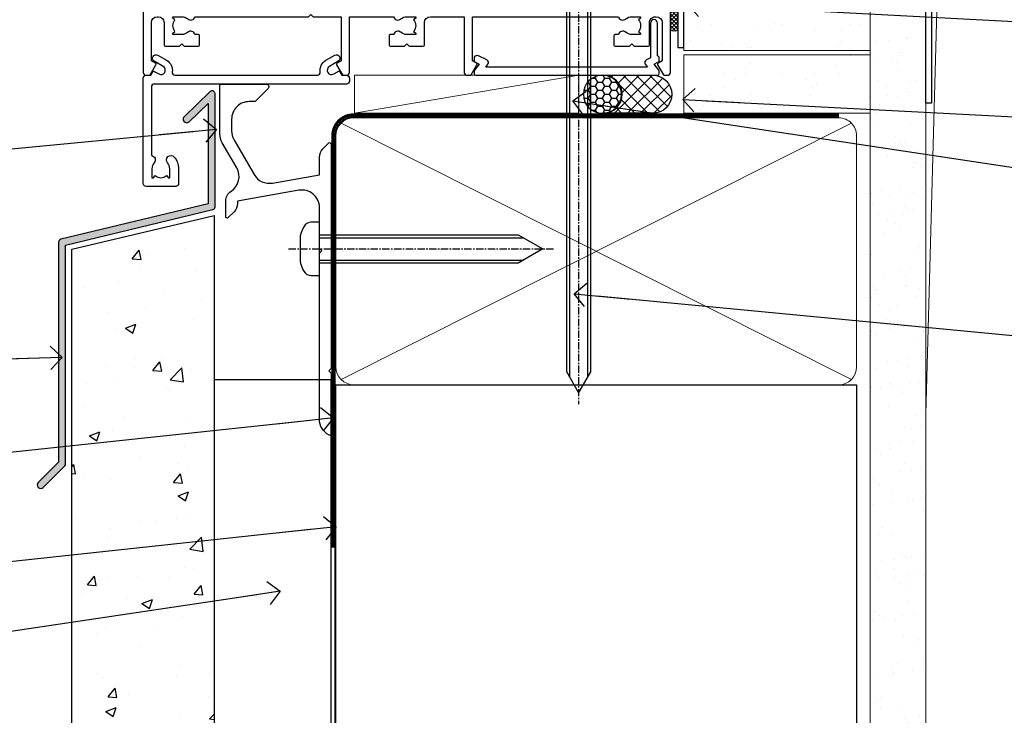
# Model space of a CAD drawing. Units: millimetres. Extents: x 0 to 210226, y -403 to 1143.
# Drawn here: x 126 to 294, y 71 to 190 of the extents above; entities that cross this region are included whole.
import ezdxf
from ezdxf import colors
from ezdxf.entities.mleader import LeaderData, LeaderLine
from ezdxf.math import Vec2, Vec3

# ---------------------------------------------------------------- set-up
doc = ezdxf.new("R2010")
doc.units = ezdxf.units.MM
for name, pattern in [('CENTER', [2, 1.25, -0.25, 0.25, -0.25]), ('CENTERLINE', [2, 1.25, -0.25, 0.25, -0.25]), ('Dashed', [564.4444465637206, 282.2222232818604, -282.2222232818602])]:
    doc.linetypes.add(name, pattern=pattern)
doc.layers.add('Aluminium Systems Ltd Joinery Detail', color=7, linetype='Continuous')
doc.layers.add('Aluminium Systems Ltd Notes', color=7, linetype='Continuous')
doc.styles.get("Standard").update_dxf_attribs({"font": 'arial.ttf'})
pattern_1 = [(37.50000000000001, (57.72267213159193, 1.323760024296917), (-4.000078239960114, 122.3533093323356), [0, -96.52000000000001, 0, -107.95, 0, -103.1875]), (7.499999999999999, (57.72267213159193, 1.323760024296917), (112.3808207845007, 179.2062751420886), [0, -52.07000000000001, 0, -86.995, 0, -33.33750000000001]), (327.5, (-20.38232786840808, 1.323760024296917), (197.7480925603645, 0.3592961696364227), [0, -31.75, 0, -114.3, 0, -149.225]), (317.5, (-20.38232786840808, 1.323760024296917), (190.8891131180743, 55.73233081430406), [0, -15.875, 0, -74.92999999999999, 0, -85.725])]
pattern_2 = [(37.50000000000001, (57.72267213159364, 1.323760024297357), (-4.000078239960114, 122.3533093323356), [0, -96.52000000000001, 0, -107.95, 0, -103.1875]), (7.499999999999999, (57.72267213159364, 1.323760024297357), (112.3808207845007, 179.2062751420886), [0, -52.07000000000001, 0, -86.995, 0, -33.33750000000001]), (327.5, (-20.38232786840638, 1.323760024297357), (197.7480925603645, 0.3592961696364227), [0, -31.75, 0, -114.3, 0, -149.225]), (317.5, (-20.38232786840638, 1.323760024297357), (190.8891131180743, 55.73233081430406), [0, -15.875, 0, -74.92999999999999, 0, -85.725])]

# ---------------------------------------------------------------- blocks, each defined once
blk = doc.blocks.new('_Open90')
at = {"color": 0, "linetype": 'ByBlock', "lineweight": -2}
for p, q in [((-0.5, 0.5), (0, 0)), ((0, 0), (-2.439666651745029, 0)), ((0, 0), (-0.5, -0.5))]:
    blk.add_line(p, q, dxfattribs=at)
blk = doc.blocks.new('Stucco Recessed CC AC35 Liner')
at = {"layer": 'Aluminium Systems Ltd Joinery Detail'}
h = blk.add_hatch(dxfattribs=at)
h.set_pattern_fill('HONEY', color=256, scale=0.25)
h.set_pattern_definition([(0, (30.50783152696386, 24000), (1.190625, 0.68740766125), [0.79375, -1.5875]), (120, (30.50783152696386, 24000), (-1.190624997398548, 0.6874076657558477), [0.7937499999999994, -1.587499999999999]), (59.99999999999999, (30.50783152696386, 24000), (2.601452275818872e-09, 1.374815327005847), [-1.5875, 0.79375])])
h.paths.add_polyline_path([(20.1620126560428, 2.251892196934932, -1), (26.65921629895541, 2.251892196934932, -1)])
h = blk.add_hatch(dxfattribs=at)
h.set_pattern_fill('ANSI37', color=256, scale=0.5)
h.set_pattern_definition([(45, (30.50783152696386, 24000), (-1.122532015133644, 1.122532015133644), []), (135, (30.50783152696386, 24000), (-1.122532015133644, -1.122532015133644), [])])
h.paths.add_polyline_path([(23.53566625760817, 5.500494018389873), (32.00446310626234, 5.500494018389873, -1), (32.00446310626438, -0.9967096245236462), (23.53566625760817, -0.9967096245236462, 1)])
h = blk.add_hatch(dxfattribs=at)
h.set_pattern_fill('AR-SAND', color=256, scale=0.15)
h.set_pattern_definition([(37.50000000000001, (105.6434465038456, -17.94156782380742), (-0.2400046943976069, 7.341198559940135), [0, -5.791200000000001, 0, -6.476999999999999, 0, -6.191249999999999]), (7.499999999999999, (105.6434465038456, -17.94156782380742), (6.74284924707004, 10.75237650852531), [0, -3.124200000000001, 0, -5.2197, 0, -2.00025]), (327.5, (100.9571465038457, -17.94156782380742), (11.86488555362187, 0.02155777017818643), [0, -1.905, 0, -6.858, 0, -8.9535]), (317.5, (100.9571465038457, -17.94156782380742), (11.45334678708446, 3.343939848858244), [0, -0.9524999999999999, 0, -4.495799999999999, 0, -5.1435])])
h.paths.add_polyline_path([(69.10932036465965, 5.4968978986617), (69.10932036465965, -4.5031021013383), (37.28122150749186, -4.503137439754937), (37.28122150749186, 5.496862560245063)])
h = blk.add_hatch(dxfattribs=at)
h.set_pattern_fill('AR-SAND', color=256, scale=0.15)
h.set_pattern_definition([(37.50000000000001, (105.6434465038456, -7.207144306135888), (-0.2400046943976069, 7.341198559940135), [0, -5.791200000000001, 0, -6.476999999999999, 0, -6.191249999999999]), (7.499999999999999, (105.6434465038456, -7.207144306135888), (6.74284924707004, 10.75237650852531), [0, -3.124200000000001, 0, -5.2197, 0, -2.00025]), (327.5, (100.9571465038457, -7.207144306135888), (11.86488555362187, 0.02155777017818643), [0, -1.905, 0, -6.858, 0, -8.9535]), (317.5, (100.9571465038457, -7.207144306135888), (11.45334678708446, 3.343939848858244), [0, -0.9524999999999999, 0, -4.495799999999999, 0, -5.1435])])
h.paths.add_polyline_path([(69.10932036465965, -5.23752561900983), (69.10932036465965, -15.23752561900983), (37.28122150749186, -15.23756095742647), (37.28122150749186, -5.237560957426467)])
at = {"layer": 'Aluminium Systems Ltd Joinery Detail', "lineweight": 5}
h = blk.add_hatch(dxfattribs=at)
h.set_pattern_fill('ANSI37', color=256, scale=0.15)
h.set_pattern_definition([(45.00000000000001, (-124.3865458397559, -567.4521688094464), (-0.3367596045400932, 0.3367596045400932), []), (135, (-124.3865458397559, -567.4521688094464), (-0.3367596045400932, -0.3367596045400932), [])])
edge = h.paths.add_edge_path()
edge.add_arc((35.67151449061203, -9.505003292950278), 0.9866125402710012, 51.83121232280979, 132.263901216659)
edge.add_line((35.00797179735491, -8.774855774401658), (35.00797179735491, -15.78308196227226))
edge.add_arc((35.71810245875167, -16.29457436684606), 0.8751628626695301, 45.838321747589305, 144.2355755388267, ccw=False)
edge.add_arc((38.28122150744275, -15.23756095743374), 1.99999999995119, 179.9999999997916, 192.3918244982081, ccw=False)
edge.add_line((36.28122150749186, -15.23756095742647), (36.28122150749141, -8.729334769555862))
blk.add_line((-18.89718788643233, 5.500494018389873), (19.36909725866639, -0.9967096245236462, -1.000000000000011), dxfattribs=at)
at = {"layer": 'Aluminium Systems Ltd Joinery Detail'}
for p, q in [((35.00797179735582, -8.77485577439802, -1.000000000000011), (35.00797179735582, -15.78308196226862, -1.000000000000011)), ((38.28122150749186, -17.23756095742647, -1.000000000000011), (78.60761283109741, -17.23790717163502, -1.000000000000011))]:
    blk.add_line(p, q, dxfattribs=at)
at = {"layer": 'Aluminium Systems Ltd Joinery Detail', "lineweight": 5}
blk.add_lwpolyline([(-18.89718788643233, 5.500494018389873), (19.3690972586582, 5.500494018389873), (19.36909725866639, -0.9967096245236462), (-18.89718788643643, -0.9967096245236462)], close=True, dxfattribs=at)
at = {"layer": 'Aluminium Systems Ltd Joinery Detail'}
blk.add_lwpolyline([(23.53566625761226, -0.9967096245236462), (32.00446310626643, -0.9967096245236462, 0.9999999999993697), (32.00446310626234, 5.500494018389873), (23.53566625760817, 5.500494018389873, -0.9999999999993697)], format="xyb", close=True, dxfattribs=at)
at = {"layer": 'Aluminium Systems Ltd Joinery Detail', "lineweight": 5, "elevation": -1.000000000000011}
for points in [[(37.28122150749186, -4.503137439754937), (69.10932036465965, -4.5031021013383), (69.10932036465965, 5.4968978986617), (37.28122150749186, 5.496862560245063)], [(37.28122150749186, -15.23756095742647), (69.10932036465965, -15.23752561900983), (69.10932036465965, -5.23752561900983), (37.28122150749186, -5.237560957426467)]]:
    blk.add_lwpolyline(points, close=True, dxfattribs=at)
at = {"layer": 'Aluminium Systems Ltd Joinery Detail', "elevation": -1.000000000000011}
blk.add_lwpolyline([(37.28122150749186, -5.737560957426467), (37.28122150749186, -15.23756095742647, 0.6885002580691579), (39.02657749999162, -15.90422762409071, -0.2134217652833945), (40.51728948499112, -15.23756095742647), (64.78122150749186, -15.23756095742647), (64.78122150749186, -16.23756095742647), (40.51728948499112, -16.23756095742647, 0.2134217652833893), (39.77193349249137, -16.57089429075859, -0.6885002580691693), (36.28122150749186, -15.23756095742647), (36.28122150749186, -5.737560957426467)], format="xyb", close=True, dxfattribs=at)
at = {"layer": 'Aluminium Systems Ltd Joinery Detail'}
blk.add_circle((23.41061447749911, 2.251892196934932), 3.248601821456305, dxfattribs=at)
at = {"layer": 'Aluminium Systems Ltd Joinery Detail', "lineweight": 5}
for centre, radius, start, end in [((35.67148843819814, -9.504274591352441, -1.000000000000011), 0.9860558519677073, 51.80385569436337, 132.2912578452005), ((35.71810245875258, -16.2945743668497, -1.000000000000011), 0.8751628626701816, 45.83832174771749, 144.2355755386751)]:
    blk.add_arc(centre, radius, start, end, dxfattribs=at)
blk = doc.blocks.new('90mm Framing Sill CC Gib')
at = {"layer": 'Aluminium Systems Ltd Joinery Detail', "linetype": 'Dashed'}
h = blk.add_hatch(dxfattribs=at)
h.set_pattern_fill('AR-SAND', color=0, scale=0.15)
h.set_pattern_definition([(37.50000000000001, (-100, -50), (-0.2400046943976069, 7.341198559940135), [0, -5.791200000000001, 0, -6.476999999999999, 0, -6.191249999999999]), (7.499999999999999, (-100, -50), (6.74284924707004, 10.75237650852531), [0, -3.124200000000001, 0, -5.2197, 0, -2.00025]), (327.5, (-104.6863, -50), (11.86488555362187, 0.02155777017818643), [0, -1.905, 0, -6.858, 0, -8.9535]), (317.5, (-104.6863, -50), (11.45334678708446, 3.343939848858244), [0, -0.9524999999999999, 0, -4.495799999999999, 0, -5.1435])])
h.paths.add_polyline_path([(171.1152900387526, 0.6486331199375996), (180.6135794214103, 0.6486331199375854), (180.6118794214121, 144.9659873371829), (171.1135900387544, 144.9659873371829)])
h = blk.add_hatch(dxfattribs=at)
h.set_pattern_fill('AR-SAND', color=0, scale=2.5)
h.set_pattern_definition(pattern_1)
h.paths.add_polyline_path([(180.6135794214103, 137.3015968925324), (171.1152900387526, 137.3015968925324), (171.1152900387526, 0.6486331199375854), (180.6135794214103, 0.6486331199375854)])
h = blk.add_hatch(dxfattribs=at)
h.set_pattern_fill('AR-SAND', color=0, scale=2.5)
h.set_pattern_definition(pattern_1)
h.paths.add_polyline_path([(171.1152900387526, 0.6486331199375854), (180.6135794214103, 0.6486331199375854), (180.6135794214103, 137.3015968925324), (171.1152900387526, 137.3015968925324)])
h = blk.add_hatch(dxfattribs=at)
h.set_pattern_fill('AR-SAND', color=0, scale=2.5)
h.set_pattern_definition(pattern_2)
h.paths.add_polyline_path([(180.6135794214121, 137.301596892532), (171.1152900387543, 137.301596892532), (171.1152900387543, 0.6486331199375712), (180.6135794214121, 0.6486331199375712)])
h = blk.add_hatch(dxfattribs=at)
h.set_pattern_fill('AR-SAND', color=0, scale=2.5)
h.set_pattern_definition(pattern_2)
h.paths.add_polyline_path([(171.1152900387543, 0.6486331199375712), (180.6135794214121, 0.6486331199375712), (180.6135794214121, 137.301596892532), (171.1152900387543, 137.301596892532)])
h = blk.add_hatch(dxfattribs=at)
h.set_pattern_fill('AR-SAND', color=0, scale=0.25)
h.set_pattern_definition([(37.50000000000001, (56.6605780663059, 0.6486331199375712), (-0.4000078239960114, 12.23533093323356), [0, -9.652000000000001, 0, -10.795, 0, -10.31875]), (7.499999999999999, (56.6605780663059, 0.6486331199375712), (11.23808207845007, 17.92062751420886), [0, -5.207000000000001, 0, -8.6995, 0, -3.33375]), (327.5, (48.85007806630585, 0.6486331199375712), (19.77480925603645, 0.03592961696364227), [0, -3.175, 0, -11.43, 0, -14.9225]), (317.5, (48.85007806630585, 0.6486331199375712), (19.08891131180743, 5.573233081430406), [0, -1.5875, 0, -7.492999999999999, 0, -8.5725])])
h.paths.add_polyline_path([(171.1152900387543, 0.6486331199375712), (180.6135794214121, 0.6486331199375712), (180.6135794214121, 137.301596892532), (171.1152900387543, 137.301596892532)])
at = {"layer": 'Aluminium Systems Ltd Joinery Detail', "color": 0, "lineweight": 5}
for p, q in [((182.6119125486681, 144.9659903302276), (180.6127294214112, 72.80731022856025)), ((167.9234076235683, 78.75160176630743, -0.9999999999999858), (80.79694547825454, 122.549863109587, -0.9999999999999858)), ((80.79694547825454, 78.75160176630743, -0.9999999999999858), (167.9234076235682, 122.549863109587, -0.9999999999999858))]:
    blk.add_line(p, q, dxfattribs=at)
at = {"layer": 'Aluminium Systems Ltd Joinery Detail', "color": 0}
blk.add_lwpolyline([(180.6119125486681, 125.9659903302276), (180.6119125486681, 143.2339395226588, -0.2679491924311203), (181.1119125486681, 144.0999649264432, 1.303225372841203), (179.7458871448837, 145.4659903302276, -0.267949192431124), (178.8798617410993, 144.9659903302276), (167.6119125486681, 144.9659903302277), (167.6119125486681, 145.9659903302277), (178.3758445711683, 145.9659903302276, 0.2134217652833892), (179.1212005636683, 146.299323663561, -1.057279696267401), (181.9452458820015, 143.4752783452278, 0.2134217652833941), (181.6119125486681, 142.7299223527278), (181.6119125486681, 125.9659903302276)], format="xyb", close=True, dxfattribs=at)
at = {"layer": 'Aluminium Systems Ltd Joinery Detail', "color": 0, "lineweight": 5}
blk.add_lwpolyline([(171.1152900387526, 0.6486331199375854), (171.1135900387544, 144.9659873371829), (180.6118794214121, 144.9659873371829), (180.6135794214103, 0.6486331199375854)], dxfattribs=at)
at = {"layer": 'Aluminium Systems Ltd Joinery Detail', "color": 0, "linetype": 'Dashed', "lineweight": 5, "ltscale": 0.01, "const_width": 0.25, "elevation": -0.7499999999999751}
blk.add_lwpolyline([(79.76976039945873, 1.323760024297357), (79.7701116199488, 120.4012861188276, -0.4175702237705191), (82.92102568541668, 123.5854642443592), (165.7748306328079, 123.5857985310122)], format="xyb", dxfattribs=at)
at = {"layer": 'Aluminium Systems Ltd Joinery Detail', "color": 0, "lineweight": 5, "elevation": -0.9999999999999787}
blk.add_lwpolyline([(82.94552246901492, 77.86163203693103, -0.4142135623730951), (79.90697574887906, 80.9001787570669), (79.90697574887906, 120.4012861188276, -0.414213562373095), (82.94552246901492, 123.4398328389634), (165.7748306328079, 123.4398328389634, -0.4142135623730958), (168.8133773529438, 120.4012861188276), (168.8133773529438, 80.9001787570669, -0.4142135623730941), (165.7748306328079, 77.86163203693103)], format="xyb", close=True, dxfattribs=at)
at = {"layer": 'Aluminium Systems Ltd Joinery Detail', "color": 0, "linetype": 'CENTER', "lineweight": 5, "ltscale": 3, "const_width": 0.5, "elevation": -0.4999999999999751}
blk.add_lwpolyline([(83.58525616667896, 123.9704071007382), (165.7748306328079, 123.9704071007382)], dxfattribs=at)
at = {"layer": 'Aluminium Systems Ltd Joinery Detail', "color": 0, "linetype": 'Dashed', "elevation": -0.9999999999999787}
blk.add_lwpolyline([(79.90697574887906, 1.323760024297357), (79.90697574887906, 1.323760024297357), (79.90697574887906, 77.86163203693103), (168.8133773529438, 77.86163203693103), (168.8133773529438, 1.323760024297357), (168.8133773529438, 1.323760024297357)], dxfattribs=at)
blk = doc.blocks.new('JI834')
at = {"linetype": 'CENTERLINE'}
blk.add_line((-2.842170943040401e-14, 5.299999999999983), (-2.842170943040401e-14, -40.10000000000002), dxfattribs=at)
for p, q in [((-1.913000000000039, -1.4210854715202e-14), (-1.913000000000039, -34.78658680512066)), ((1.912999999999982, -1.4210854715202e-14), (1.912999999999982, -34.78658680512072))]:
    blk.add_line(p, q)
blk.add_lwpolyline([(4.550000000000011, 0), (4.549999999999983, 1.415931199201594, 0.26944770114332), (3.792726158981964, 2.719141793374291, 0.05750947552294934), (2.624161707765609, 3.217500678616943, 0.07218085631328292), (2.055662677420344, 3.299999999999983), (-2.055662677420287, 3.299999999999983, 0.07218085631326546), (-2.624161707765381, 3.217500678617, 0.05750947552296393), (-3.792726158981992, 2.719141793374277, 0.2694477011433205), (-4.55000000000004, 1.415931199201594), (-4.550000000000011, 1.4210854715202e-14)], format="xyb", close=True)
blk.add_lwpolyline([(2.412999999999982, 0), (2.412999999999982, -33.92056140133626), (-8.526512829121202e-14, -38.10000000000002), (-2.413000000000039, -33.92056140133623), (-2.413000000000039, -1.4210854715202e-14)])
blk = doc.blocks.new('J520-22286')
at = {"ltscale": 0.2, "flags": 128}
blk.add_lwpolyline([(3.000000431209173, 39.57000109729501, -0.1989123673798369), (2.41421399358228, 38.15578753492167), (1.426777126506295, 37.16835066784557, -0.668178637919275), (1.000000431209628, 37.34512736314218), (1.000000431208946, 39.99512736314188, -0.25372087736192), (1.909167393335337, 41.67145766576238, 0.3986908399714534), (2.870994047878132, 45.68595311969286), (0.4019242198555726, 49.96250750926362, -0.1316524975873175), (4.312091732572298e-07, 51.4625075092635), (4.312094006309053e-07, 59.74455831683207, -0.414213562373961), (0.2500004312091733, 59.99455831683207), (7.900000431209037, 59.99455831683207, -0.6681786379192992), (8.218198482742991, 59.22636026529807), (6.059619838980552, 57.0677816215354, -0.1989123673805056), (5.882843143683886, 56.99455831683207), (5.000000431209173, 56.99455831683207, 0.4142135623731394), (2.000000431209628, 53.99455831683207), (2.000000431209173, 51.99840589412605, 0.1316524975873066), (2.4019242198558, 50.4984058941256), (5.846468350748864, 44.5322804505052, 0.3152987888790206), (8.965489095103084, 43.07785719146837), (17.00000043120963, 44.49455831683218), (17.0000004312094, 47.51968458267942, -0.1989123673795361), (17.58578686883629, 48.93389814505252), (18.57322373591251, 49.92133501212874, -0.668178637919498), (19.00000043120917, 49.74455831683213), (19.0000004312094, 11.39455831683262), (18.6000004312084, 10.99455831683207), (19.00000043120895, 10.59455831683186), (19.00000043120872, 0.2445583168320695, -0.5602315042604493), (18.63636406757246, 0.02187743112455109, -0.2818610536571878), (17.00000043120895, 2.694048059615341), (17.0000004312094, 31.09455831683175), (17.40000043121017, 31.49455831683207), (17.00000043120963, 31.89455831683216), (17.00000043120963, 38.88844431527781, 0.4663076581549923), (13.47905589820916, 41.84286757431422), (3.000000431209173, 39.9951273631421)], format="xyb", close=True, dxfattribs=at)
blk = doc.blocks.new('Stucco Recessed CC Window Sill AC35')
at = {"linetype": 'Dashed'}
h = blk.add_hatch(color=256, dxfattribs=at)
h.dxf.hatch_style = 1
edge = h.paths.add_edge_path()
edge.add_arc((58.78186632517938, 77.58735019205415), 0.5000000000000426, 359.999999999998, 494.999999999998)
edge.add_line((58.42831293458605, 77.94090358264657), (54.01329224884304, 73.63828402870467))
edge.add_arc((54.43755631755513, 73.21401995999258), 0.6000000000002299, 135, 315)
edge.add_line((54.86182038626723, 72.78975589128095), (58.08186632517956, 75.89740069839263))
edge.add_line((58.08186632517956, 75.89740069839536), (58.08186632517956, 58.78735019205669))
edge.add_line((58.08186632517956, 58.78735019205487), (32.94715063516443, 52.70119808489062))
edge.add_arc((33.07656015771565, 52.21823517174562), 0.5000000000000006, 104.9999999999945, 180)
edge.add_line((32.57656015771565, 52.21823517174562), (32.57656015771565, 14.6280444728277))
edge.add_line((32.57656015771565, 14.62804447282906), (29.10965540188474, 11.16113971699815))
edge.add_arc((29.53391947059637, 10.73687564828651), 0.5999999999997476, 134.9999999999846, 314.9999999999847)
edge.add_line((29.95818353930801, 10.31261157957488), (33.6301135483088, 13.98454158857521))
edge.add_arc((33.27656015771547, 14.33809497916809), 0.5000000000000066, 315.0000000000095, 360.000000000013)
edge.add_line((33.77656015771547, 14.33809497916809), (33.77656015771547, 51.68110628016166))
edge.add_line((33.77656015771547, 51.68110628016075), (58.91127584773059, 57.767258387325))
edge.add_arc((58.78186632517938, 58.25022130047), 0.5000000000000006, 284.9999999999944, 360)
edge.add_line((59.28186632517938, 58.25022130047), (59.28186632517938, 77.58735019205506))
at = {"layer": 'Aluminium Systems Ltd Joinery Detail'}
h = blk.add_hatch(dxfattribs=at)
h.set_pattern_fill('AR-CONC', color=256, scale=0.1)
h.set_pattern_definition([(49.99999999999999, (49.90780460808739, 82.5205032071317), (18.2184668996004, -1.593908553890309), [1.905, -20.955]), (355, (49.90780460808739, 82.5205032071317), (-3.524342142496934, 19.10568452390352), [1.524, -16.764058417]), (100.4514447, (51.42600530808747, 82.38767785713208), (14.69412470903533, 17.51177519121951), [1.61900088, -17.80902445999999]), (46.18420000000002, (49.90780460808739, 87.60050320713344), (27.10790408921299, -4.204232793272715), [2.857499999999996, -31.43249999999997]), (96.63555760999992, (52.16679460808743, 87.25015320713283), (23.7404134051503, 24.74261245977215), [2.428502314, -26.713560816]), (351.1841511700001, (49.90780460808739, 87.60050320713344), (23.74041340649771, 24.74261245855327), [2.285996707, -25.145973192]), (21, (52.44780460808735, 86.330503207133), (15.16143912691325, -10.22651981870876), [1.905, -20.955]), (326.0000000000001, (52.44780460808735, 86.330503207133), (6.180202834764708, 18.41879661223193), [1.524, -16.764]), (71.45144499999999, (53.71125786808736, 85.47829321713289), (21.34164192787162, 8.192276888590525), [1.61900088, -17.80899376]), (37.50000000000001, (49.90780460808739, 82.5205032071317), (0.3088603250591817, 8.455503887315311), [0, -16.5608, 0, -17.018, 0, -16.8275]), (7.499999999999999, (49.90780460808739, 82.5205032071317), (6.681966251030575, 10.01805748181195), [0, -9.7028, 0, -16.1798, 0, -6.413500000000001]), (327.5, (44.24360460808745, 82.5205032071317), (13.55905951668714, -0.5728743992673458), [0, -6.350000000000001, 0, -19.812, 0, -26.289]), (317.5, (41.70360460808749, 82.5205032071317), (14.81291813860181, 2.542649103333302), [0, -8.255, 0, -13.1572, 0, -18.669])])
h.paths.add_polyline_path([(34.84805734828907, -49.35102097985146), (59.11057824617885, -49.35102097985146), (59.11057824617885, 56.7755652759588), (34.84805734828907, 50.98914495419376)])
for p, q in [((34.84805734828907, 50.98914495419376), (59.11057824617885, 56.7755652759588)), ((59.11057824617885, 56.7755652759588), (59.11057824617885, -49.35102097985146)), ((34.84805734828907, -49.35102097985146), (34.84805734828907, 50.98914495419376))]:
    blk.add_line(p, q, dxfattribs=at)
at = {"layer": 'Aluminium Systems Ltd Joinery Detail', "color": 7, "linetype": 'Continuous', "elevation": 1.000000000000011}
blk.add_lwpolyline([(59.28186632517938, 77.58735019205415, 0.6681786379192988), (58.42831293458605, 77.94090358264657), (54.01329224884304, 73.63828402870786, 1), (54.86182038626723, 72.78975589128095), (58.08186632517956, 75.89740069839536), (58.08186632517956, 58.78735019205487), (32.94715063516443, 52.70119808489108, 0.3394542588634029), (32.57656015771565, 52.21823517174562), (32.57656015771565, 14.62804447282906), (29.10965540188474, 11.16113971699815, 1), (29.95818353930801, 10.31261157957488), (33.6301135483088, 13.98454158857567, 0.1989123673796753), (33.77656015771547, 14.33809497916809), (33.77656015771547, 51.68110628016075), (58.91127584773059, 57.76725838732455, 0.3394542588634029), (59.28186632517938, 58.25022130047)], format="xyb", close=True, dxfattribs=at)
at = {"layer": 'Aluminium Systems Ltd Joinery Detail'}
blk.add_lwpolyline([(79.11057824617885, -49.35102097985146), (79.11057824617885, 28.7101330378573), (59.11057824617885, 28.7101330378573), (59.11057824617885, -49.35102097985146)], dxfattribs=at)
blk.add_blockref('J520-22286', (60.11057781496993, 19.23424930354668), dxfattribs=at)
at = {"layer": 'Aluminium Systems Ltd Joinery Detail', "rotation": 90}
blk.add_blockref('JI834', (77.13607521008635, 51.05539582551864), dxfattribs=at)
blk = doc.blocks.new('F803-20642')
at = {"flags": 128}
for points in [[(43.9865751806592, 7.335450283687118, 0.5666580929875975), (42.75887261842928, 6.950010723232362), (42.17499858885435, 6.950010723243048, 0.4142135623784227), (41.97499858885089, 6.75001072324323), (41.97499858885135, 5.15001072320967, 0.414213562373095), (42.17499858885117, 4.950010723209852), (44.59999858891319, 4.950010723209852), (44.99999858891283, 5.350010723209943), (45.39999858891247, 4.950010723209852), (47.82499858897268, 4.950010723209845, 0.414213562373095), (48.02499858897249, 5.150010723209663), (48.02499858897284, 9.000010723207753, -0.4142135623730452), (49.02499858897278, 10.00001072320764), (54.7999985888398, 10.00001072320809), (54.7999985888398, 0.4999999980068299, 0.4142135300680742), (55.29999853369168, -1.993170073433248e-09), (55.82037772837248, -5.938842484454199e-08, 0.2679492219855688), (55.99358283118875, 0.09999994061216633), (56.9732036695907, 1.796753004891615, 0.4142135623746078), (56.89999858883471, 2.069958085649704), (56.19999858883941, 2.474103274082028), (56.19999858883943, 10.00001072320764), (81.15894358172488, 10.00001072320718, 0.5666580929713123), (82.3866461439302, 9.614571162783806, -0.1837465194457515), (83.40006955219906, 10.00001072320741), (84.92506955220597, 10.00001072322242), (84.92506955220597, 9.754637660753462), (84.56828732796157, 9.455261827979585, -0.3639702342667678), (84.56828732796203, 7.494759618434829), (84.92506955220597, 7.195383785660953), (84.92506955220597, 6.950010723253046), (83.40006955220633, 6.950010723206661, -0.1837465194615916), (82.38664614384072, 7.335450283660736, 0.5666580929875811), (81.15894358161711, 6.950010723232355), (80.5750093520644, 6.950010723243041, 0.4142135623784227), (80.37500935206094, 6.750010723243223), (80.3750093520614, 5.150010723209663, 0.414213562373095), (80.57500935206122, 4.950010723209845), (83.00000935212324, 4.950010723209845), (83.40000935212288, 5.350010723209936), (83.80000935212252, 4.950010723209845), (86.22500935218272, 4.950010723209838, 0.414213562373095), (86.42500935218254, 5.150010723209656), (86.42500935218288, 9.00001072320786, -0.4142135623731367), (87.42500935218322, 10.00001072320786), (87.59999858883748, 10.00001072320786, -0.4142135623728952), (88.59999858883725, 9.000010723208314), (88.5999985888404, 2.47410327408185), (87.89999858884653, 2.069958085650152, 0.4142135623745509), (87.82679350809008, 1.796753004891608), (88.806414346492, 0.09999994061215922, 0.267949221985766), (88.97961944930842, -5.938843194996934e-08), (89.50000005512447, -1.992608744671998e-09, 0.4142135300682074), (89.99999999997658, 0.4999999980073913), (89.99999999997658, 25.50000001103079, 0.414213562373095), (89.49999999997658, 26.00000001103079), (86.61247491298877, 26.00000001105353, 0.2679589573964787), (86.43926618802038, 25.8999936988311), (85.50003388414711, 24.2730587050596, 0.4141991680877466), (85.57324040904155, 23.99986120675599), (86.24779564470077, 23.61039513536024, 0.7792144500507142), (87.00000295739233, 23.80000001105371), (87.00000295739233, 24.60000001103025), (88.59999999997694, 24.60000001103025), (88.59999999997694, 11.60001072320322), (87.00000295739233, 11.60001072320311), (87.00000295739233, 12.40001072320318, 0.9999999999999999), (86.20000295739237, 12.40001072320318), (86.20000295739226, 11.60001072320311), (49.69999704262364, 11.60001072320277), (49.69999704262364, 12.40001072320273, 0.9999999999999999), (48.89999704262368, 12.40001072320273), (48.89999704262368, 11.60001072320277), (47.30000000003815, 11.60001072320277), (47.30000000003997, 24.60000001103116), (48.89999704262368, 24.60000001103025), (48.89999704262368, 23.80000001105371, 0.7792144500507141), (49.65220435531523, 23.61039513536024), (50.32675959097446, 23.99986120675611, 0.4141991680885164), (50.39996611586889, 24.2730587050596), (49.46073381199562, 25.89999369883024, 0.267958957398346), (49.28752508702576, 26.00000001105262), (46.40000000004079, 26.00000001100896, 0.4142135623736278), (45.90000000003988, 25.50000001100896), (45.90000000004022, 22.40000001101645, -0.414213562373095), (43.90000000004045, 20.40000001101622), (37.2000000000811, 20.40000001101542, -0.4142135623720545), (35.20000000008093, 22.40000001100815), (35.19999999999914, 44.50000001105445, 0.414213562373095), (34.69999999999914, 45.00000001105445), (32.19999999999914, 45.00000001105445, 0.414213562373095), (31.69999999999914, 44.50000001105445), (31.69999999999914, 43.20000001105392, 0.9999999999999999), (32.59999999999787, 43.20000001105392), (32.59999999999878, 44.00000001105445), (34.09999999999878, 44.00000001105445), (34.09999999999878, 38.50000001105388), (32.59999999999878, 38.50000001105388), (32.59999999999878, 39.30000001105451, 0.9999999999999999), (31.69999999999823, 39.30000001105451), (31.70000000000017, 38.00000001105285, 0.4142135623724957), (32.20000000000017, 37.50000001105399), (33.7999999999986, 37.50000001105388), (33.79999999999859, 29.80000001105372), (32.09999999999877, 29.80000001105463, 0.9999999999999999), (32.09999999999877, 29.00000001105445), (33.79999999999859, 29.00000001105445), (33.79999999999859, 26.00000001100897), (23.48871270555742, 26.00000001105445, 0.2679793930045895), (23.05567182911022, 25.74995120494031), (21.75699999999802, 23.50000001105445), (17.19999999999931, 23.50000001105445), (17.19999999999931, 25.00000001105445), (18.69999999999914, 25.00000001105445, 0.9999999999999999), (18.69999999999914, 26.00000001105445), (0.5000000000002292, 26.00000001105445, 0.414213562373095), (2.291500322826323e-13, 25.50000001105445), (-2.291500322826323e-13, 0.499999999997728, 0.4142135623733614), (0.5000000000015898, 1.77635683940025e-15), (1.020377784731606, 1.77635683940025e-15, 0.2679491924319853), (1.193582865488819, 0.1000000000005361), (2.173203669603708, 1.796753004891629, 0.414213562374551), (2.099998588846802, 2.069958085649718), (1.39999858885295, 2.474103274081871), (1.399998588856079, 9.000010723208222, -0.4142135623729452), (2.399998588856022, 10.00001072320765), (2.574987825532617, 10.00001072320765, -0.414213562369632), (3.574987825533867, 9.000010723219477), (3.574987825579456, 5.150010723209677, 0.414213562373095), (3.774987825579274, 4.950010723209859), (6.199987825639482, 4.950010723209859), (6.599987825639118, 5.35001072320995), (6.999987825638755, 4.950010723209859), (9.424987825700782, 4.950010723209852, 0.414213562373095), (9.6249878257006, 5.15001072320967), (9.624987825701055, 6.75001072324323, 0.4142135623784227), (9.424987825697599, 6.950010723243048), (8.841113796065315, 6.950010723207692, 0.5666580929713126), (7.613411233860006, 7.335450283631078, -0.1837465194457514), (6.599987825591143, 6.950010723207471), (5.07498782558423, 6.950010723192465), (5.07498782558423, 7.195383785661308), (5.431770049828629, 7.494759618435184, -0.3639702342667677), (5.431770049828174, 9.45526182797994), (5.07498782558423, 9.754637660753817), (5.07498782558423, 10.00001072316172), (6.599987825583867, 10.00001072320811, -0.18374651946159), (7.613411233949478, 9.614571162754148, 0.5666580929875871), (8.841113796179002, 10.00001072320719), (28.19998923666776, 10.00001072320719), (28.5999892366674, 10.40001072320774), (28.99998923666703, 10.00001072320765), (33.79999858898441, 10.00001072320765), (33.79999858898441, 2.474103274081978), (33.09999858898914, 2.069958085649711, 0.4142135623746079), (33.02679350823311, 1.796753004891622), (34.00641434663518, 0.09999994061211659, 0.2679492219855619), (34.17961944945145, -5.938847458253349e-08), (34.69999864413217, -1.99316296800589e-09, 0.4142135300680742), (35.19999858898404, 0.499999998006837), (35.19999858898404, 10.0000107232081), (42.75887261854331, 10.00001072323345, 0.5666580929713123), (43.98657518074862, 9.614571162810075, -0.1837465194457515), (44.99999858901748, 10.00001072323368), (46.52499858902439, 10.00001072324869), (46.52499858902439, 9.754637660779844), (46.16821636477999, 9.455261828005968, -0.3639702342667678), (46.16821636478045, 7.494759618461211), (46.52499858902439, 7.195383785687335), (46.52499858902439, 6.950010723279428), (44.99999858902476, 6.950010723233044, -0.1837465194615946)], [(33.7999999999995, 24.60000001105299), (33.7999999999999, 22.90000001105505), (32.59999999999877, 22.90000001105545, 0.9999999999999999), (32.59999999999877, 22.10000001105481), (33.79999999999995, 22.10000001105481), (33.79999999999995, 20.80000001105486, 0.4142135623730534), (33.99999999999994, 20.60000001105481), (34.31555897968622, 20.60000001105481, 0.2587771750804047), (37.20000000008054, 19.00000001101636), (43.90000000003982, 19.00000001101557, 0.1316524975873372), (45.60000000003953, 19.45551363814797, -0.577350269189602), (45.90000000003943, 19.28230855739104), (45.90000000003863, 12.60001072320301, -0.4142135623730617), (44.90000000003863, 11.60001072320324), (1.399999999999864, 11.60001072320324), (1.399999999999382, 22.10000001105436), (2.600000000000591, 22.10000001105482, 0.9999999999999999), (2.600000000000591, 22.90000001105545), (1.399999999999411, 22.90000001105506), (1.399999999999411, 24.60000001105482), (15.79999999999967, 24.60000001105391), (15.79999999999967, 23.50000001105491, 0.414213562373095), (17.19999999999976, 22.10000001105482), (21.75699999999802, 22.1000000110539, 0.2679793930049726), (22.96951445405261, 22.80013666817285), (24.00839557556424, 24.60000001105299)]]:
    blk.add_lwpolyline(points, format="xyb", close=True, dxfattribs=at)
blk = doc.blocks.new('8x65 Pan')
at = {"linetype": 'CENTERLINE'}
blk.add_line((0, 4.800000000000011), (0, -67.79999999999988), dxfattribs=at)
for p, q in [((-1.531999999999925, 0), (-1.531999999999925, -63.14649816280436)), ((1.532000000000039, 0), (1.532000000000039, -63.14649816280453))]:
    blk.add_line(p, q)
blk.add_lwpolyline([(-1.796026546969983, 2.800000000000011, 0.06667674993986063), (-2.322378596749843, 2.729495664595504, 0.06234506475856143), (-3.542857445068819, 2.226610478703464, 0.2701551137951499), (-4.050000000000239, 1.356500405873334), (-4.050000000000239, 0), (4.049999999999784, 0), (4.049999999999784, 1.356500405873334, 0.2701551137951499), (3.542857445068364, 2.226610478703464, 0.06234506475854031), (2.322378596749843, 2.72949566459539, 0.06667674993988205), (1.796026546969813, 2.800000000000011)], format="xyb", close=True)
blk.add_lwpolyline([(2.032000000000096, 0), (2.032000000000039, -62.28047275902006), (0, -65.80000000000004), (-2.031999999999925, -62.28047275901994), (-2.031999999999925, 0)])
blk = doc.blocks.new('F079-21199')
at = {"flags": 128}
blk.add_lwpolyline([(4.549999999993815, 1.5), (4.549999999993815, 3.024999999999636, 0.1837465194582998), (4.16456043954804, 4.038423408356721, -0.9999999999941463), (5.285439560428131, 5.035233318218161, -0.1837465194588356), (6.05000000000291, 3.024999999999636), (6.05000000000291, 0.5, -0.414213562373095), (5.55000000000291, 0), (0.5, 0, -0.414213562373095), (0, 0.5), (0, 18.5, -0.414213562373095), (0.5, 19), (1.291732411252269, 19), (1.62812559645954, 19.58265008810213, -0.414213562374809), (1.901330677217629, 19.65585516885949), (2.656716846094241, 19.21973276091376, 0.9999999999998311), (3.406716846098789, 20.51877086658715), (1.899998588853123, 21.38867505801227, -0.9999999999992361), (2.499998588857125, 22.42790554255043), (4.0067168461037, 21.55800135112804, -0.3089224212102952), (4.959442485286672, 19.57535751301202, 0.4592529226835803), (5.453731110719673, 19.00000000000182), (29.74626606711627, 19.0000000000018, 0.459252922683576), (30.24055469255021, 19.57535751301201, -0.3089224212102922), (31.19328033173224, 21.55800135112803), (32.69999858897881, 22.42790554255042, -0.9999999999992363), (33.29999858898373, 21.38867505801225), (31.79328033173806, 20.51877086658713, 0.9999999999998307), (32.54328033174261, 19.21973276091374), (33.29866650061831, 19.65585516885947, -0.4142135623748087), (33.57187158137643, 19.58265008810211), (33.90826476658367, 18.99999999999999), (34.69999717783594, 18.99999999999999, -0.414213562373095), (35.19999717783594, 18.49999999999999), (35.19999717783594, 17.99999999999999, -0.414213562373095), (34.69999717783594, 17.49999999999999), (1.900000000000546, 17.5, 0.414213562373095), (1.400000000000546, 17), (1.400000000000489, 5.283068941077545, -0.6122479732056616), (1.885439560428495, 4.038423408327617, 0.1837465194528841), (1.500000000009095, 3.024999999999636), (1.499999999994543, 1.5), (1.745373062453837, 1.5), (2.044748895229532, 1.856782224245762, 0.3639702342661637), (4.005251104773379, 1.856782224245762), (4.304626937549074, 1.5)], format="xyb", close=True, dxfattribs=at)
blk = doc.blocks.new('F553-21329')
at = {"flags": 128}
blk.add_lwpolyline([(29.99797468465365, 1.400000000000201), (2.406560966880793, 1.39999999999975), (2.773210330715958, 1.869289785189892, 0.4823427408180796), (2.590514084782431, 2.630274416371435), (1.155838782803446, 3.299274496647257, 0.3711155392033256), (0.4022678257668169, 3.087152303471498), (0.4022678257668737, 2.423827345378101, 0.1380619237012222), (0.6486968687161472, 2.211705152202398), (1.285802639783274, 1.914617852100378), (0.4658645996848101, 0.8651450187596765, 0.167342609081435), (0.4022678257668169, 0.6804465761619554), (0.4022678257668169, 0.3000000000001251, 0.414213562373095), (0.7022678257668282, 1.13686837721616e-13), (31.70226782576734, 1.101341240428155e-13, 0.4142135623729238), (32.00226782576733, 0.299999999999951), (32.00226782576756, 0.6804465761616107, 0.1673426090816235), (31.93867105184954, 0.8651450187595309), (31.11873301175071, 1.914617852100374), (31.75583878281784, 2.211705152202395, 0.1380619237016508), (32.0022678257676, 2.423827345378978), (32.00226782576762, 3.087152303470813, 0.1584354267926335), (31.7117181506617, 3.317744714492246), (31.7117181506617, 8.89999999999986, 0.9999999999999049), (30.51171815066097, 8.899999999999746), (30.51171815066143, 2.955615676515773), (29.81402156675201, 2.630274416370977, 0.4823427408180201), (29.63132532081848, 1.869289785189633)], format="xyb", close=True, dxfattribs=at)
blk = doc.blocks.new('AC35 Fixed Window Sill')
at = {"color": 6}
blk.add_blockref('8x65 Pan', (68.28715223652125, 13.10001072320304), dxfattribs=at)
at = {"layer": 'Aluminium Systems Ltd Joinery Detail'}
for name, p in [('F803-20642', (-6.050000000002683, 1.5)), ('F553-21329', (50.04286217551453, 1.500000000001165)), ('F079-21199', (-6.050000000002854, -17.50000000000009))]:
    blk.add_blockref(name, p, dxfattribs=at)
blk = doc.blocks.new('Stucco Recessed CC Window Sill Text AC35')
at = {"layer": 'Aluminium Systems Ltd Notes', "color": 3, "lineweight": 5, "ltscale": 0.12}
ml = blk.add_multileader_mtext('Standard', dxfattribs=at)
ml.set_content('WANZ SILL SUPPORT', color=3)
ml.set_leader_properties(color=8)
ml.set_arrow_properties(name='OPEN90')
ml.build(insert=Vec2(0, 0))
ml.multileader.update_dxf_attribs({"text_left_attachment_type": 2, "text_right_attachment_type": 2})
ctx = ml.context
ctx.base_point, ctx.plane_origin = Vec3(39.46013144712079, 102.6715540522455), Vec3(192.9087044565268, 159.9810850735812)
ctx.left_attachment, ctx.right_attachment, ctx.text_align_type = 2, 2, 2
notes = []
notes.append((ctx, [(0, (1, 1, 0), (78.98212381917881, 102.6715540522455), (-1, 0), 6.291433026901132, [(0, [(180.3278168691505, 112.362972195664)], 0, [])])]))
ctx.mtext.insert, ctx.mtext.width, ctx.mtext.alignment, ctx.mtext.line_spacing_style, ctx.mtext.flow_direction = Vec3(70.69069079227768, 108.6715540522455), 49.87981264959171, 3, 2, 5
ml = blk.add_multileader_mtext('Standard', dxfattribs=at)
ml.set_content('PROPRIETARY FLASHING BY CLADDING SUPPLIER', color=3)
ml.set_leader_properties(color=8)
ml.set_arrow_properties(name='OPEN90')
ml.build(insert=Vec2(0, 0))
ml.multileader.update_dxf_attribs({"text_left_attachment_type": 2, "text_right_attachment_type": 2})
ctx = ml.context
ctx.base_point, ctx.plane_origin = Vec3(29.11088178818468, 71.01690241982215), Vec3(192.9087044565268, 111.3676858961117)
ctx.left_attachment, ctx.right_attachment, ctx.text_align_type = 2, 2, 2
notes.append((ctx, [(0, (1, 1, 0), (78.98212381917858, 71.01690241982215), (-1, 0), 6.291433026901132, [(0, [(154.0117443119794, 73.4411599843188)], 0, [])])]))
ctx.mtext.insert, ctx.mtext.width, ctx.mtext.alignment, ctx.mtext.line_spacing_style, ctx.mtext.flow_direction = Vec3(70.69069079227745, 83.68356908649002), 49.87981264959171, 3, 2, 5
ml = blk.add_multileader_mtext('Standard', dxfattribs=at)
ml.set_content('FLEXI FLASHING TAPE', color=3)
ml.set_leader_properties(color=8)
ml.set_arrow_properties(name='OPEN90')
ml.build(insert=Vec2(0, 0))
ml.multileader.update_dxf_attribs({"text_left_attachment_type": 2, "text_right_attachment_type": 2})
ctx = ml.context
ctx.base_point, ctx.plane_origin = Vec3(24.47240975544287, 50.06683056408292), Vec3(192.9087044565268, 81.0255493000659)
ctx.left_attachment, ctx.right_attachment, ctx.text_align_type = 2, 2, 2
notes.append((ctx, [(0, (1, 1, 0), (78.98212381917881, 50.06683056408292), (-1, 0), 6.291433026901018, [(0, [(200.3242668804152, 63.09503027581377)], 0, [])])]))
ctx.mtext.insert, ctx.mtext.width, ctx.mtext.alignment, ctx.mtext.line_spacing_style, ctx.mtext.flow_direction = Vec3(70.69069079227768, 56.06683056408292), 49.87981264959171, 3, 2, 5
ml = blk.add_multileader_mtext('Standard', dxfattribs=at)
ml.set_content('BUILDING WRAP', color=3)
ml.set_leader_properties(color=8)
ml.set_arrow_properties(name='OPEN90')
ml.build(insert=Vec2(0, 0))
ml.multileader.update_dxf_attribs({"text_left_attachment_type": 2, "text_right_attachment_type": 2})
ctx = ml.context
ctx.base_point, ctx.plane_origin = Vec3(24.63339202010862, 31.46052496527773), Vec3(192.9087044565268, 62.41924370126435)
ctx.left_attachment, ctx.right_attachment, ctx.text_align_type = 2, 2, 2
notes.append((ctx, [(0, (1, 1, 0), (78.98212381917881, 31.46052496527773), (-1, 0), 6.291433026901018, [(0, [(200.7950162821763, 44.48872467700858)], 0, [])])]))
ctx.mtext.insert, ctx.mtext.width, ctx.mtext.alignment, ctx.mtext.line_spacing_style, ctx.mtext.flow_direction = Vec3(70.69069079227768, 34.12719163194561), 49.87981264959194, 3, 2, 5
ml = blk.add_multileader_mtext('Standard', dxfattribs=at)
ml.set_content('CAVITY BATTEN', color=3)
ml.set_leader_properties(color=8)
ml.set_arrow_properties(name='OPEN90')
ml.build(insert=Vec2(0, 0))
ml.multileader.update_dxf_attribs({"text_left_attachment_type": 2, "text_right_attachment_type": 2})
ctx = ml.context
ctx.base_point, ctx.plane_origin = Vec3(25.64839884139103, 16.77080327673684), Vec3(192.9087044565268, 47.72952201271983)
ctx.left_attachment, ctx.right_attachment, ctx.text_align_type = 2, 2, 2
notes.append((ctx, [(0, (1, 1, 0), (78.98212381917881, 16.77080327673684), (-1, 0), 6.291433026901018, [(0, [(191.209012840625, 33.47273322712499)], 0, [])])]))
ctx.mtext.insert, ctx.mtext.width, ctx.mtext.alignment, ctx.mtext.line_spacing_style, ctx.mtext.flow_direction = Vec3(70.69069079227768, 19.43746994340108), 49.87981264959194, 3, 2, 5
for ctx, leaders in notes:
    for number, flags, end, landing, length, lines in leaders:
        leader = LeaderData()
        leader.index, (leader.has_last_leader_line, leader.has_dogleg_vector, leader.attachment_direction) = number, flags
        leader.last_leader_point, leader.dogleg_vector, leader.dogleg_length = Vec3(end), Vec3(landing), length
        for number, points, colour, breaks in lines:
            line = LeaderLine()
            line.index, line.vertices, line.color, line.breaks = number, Vec3.list(points), colors.encode_raw_color(colour), breaks
            leader.lines.append(line)
        ctx.leaders.append(leader)
blk = doc.blocks.new('Liner Sill Text AC35 Gib')
at = {"layer": 'Aluminium Systems Ltd Notes', "color": 3, "lineweight": 5, "ltscale": 0.12}
ml = blk.add_multileader_mtext('Standard', dxfattribs=at)
ml.set_content('FLEXIBLE SEALANT IN 3-5mm GAP', color=3)
ml.set_leader_properties(color=8)
ml.set_arrow_properties(name='OPEN90')
ml.build(insert=Vec2(0, 0))
ml.multileader.update_dxf_attribs({"text_left_attachment_type": 2, "text_right_attachment_type": 2})
ctx = ml.context
ctx.base_point, ctx.plane_origin = Vec3(95.81486734238334, -3.667858356122451), Vec3(-56.77584753017345, 13.88844554968819)
ctx.left_attachment, ctx.right_attachment = 2, 2
notes = []
notes.append((ctx, [(0, (1, 1, 0), (91.35003184017344, -3.667858356122451), (1, 0), 4.464835502209894, [(0, [(7.076217392964395, 0.7997830742096994)], 0, [])])]))
ctx.mtext.insert, ctx.mtext.width, ctx.mtext.line_spacing_style, ctx.mtext.flow_direction = Vec3(97.81486734238334, 2.332141643877549), 79.86544210516695, 2, 5
ml = blk.add_multileader_mtext('Standard', dxfattribs=at)
ml.set_content('FLAT PACKERS', color=3)
ml.set_leader_properties(color=8)
ml.set_arrow_properties(name='OPEN90')
ml.build(insert=Vec2(0, 0))
ml.multileader.update_dxf_attribs({"text_left_attachment_type": 2, "text_right_attachment_type": 2})
ctx = ml.context
ctx.base_point, ctx.plane_origin = Vec3(95.81486734238334, -31.44554836117459), Vec3(153.8814320405004, 127.6091138920092)
ctx.left_attachment, ctx.right_attachment, ctx.text_align_type = 2, 2, 2
notes.append((ctx, [(1, (1, 1, 0), (91.35003184017344, -31.44554836117459), (1, 0), 4.464835502209894, [(0, [(-12.49221702501296, -15.7181864449667)], 0, [])])]))
ctx.mtext.insert, ctx.mtext.width, ctx.mtext.defined_height, ctx.mtext.alignment, ctx.mtext.line_spacing_style, ctx.mtext.flow_direction = Vec3(138.9853994024118, -28.77888169450671), 63.87110266633351, 9.448686068864237, 3, 2, 5
ml = blk.add_multileader_mtext('Standard', dxfattribs=at)
ml.set_content('WATER RESISTANT\\PAIRSEAL ON PEF ROD', color=3)
ml.set_leader_properties(color=8)
ml.set_arrow_properties(name='OPEN90')
ml.build(insert=Vec2(0, 0))
ml.multileader.update_dxf_attribs({"text_left_attachment_type": 2, "text_right_attachment_type": 2})
ctx = ml.context
ctx.base_point, ctx.plane_origin = Vec3(95.81486734238334, -19.93898186233127), Vec3(-56.77584753017345, -2.382677956520638)
ctx.left_attachment, ctx.right_attachment = 2, 2
notes.append((ctx, [(0, (1, 1, 0), (91.35003184017344, -19.93898186233127), (1, 0), 4.464835502209894, [(0, [(6.259839571016471, -15.47134043199912)], 0, [])])]))
ctx.mtext.insert, ctx.mtext.width, ctx.mtext.line_spacing_style, ctx.mtext.flow_direction = Vec3(97.81486734238413, -13.93898186233127), 79.86544210516695, 2, 5
ml = blk.add_multileader_mtext('Standard', dxfattribs=at)
ml.set_content('FIXINGS: 1 X 8g 65MM SS SCREWS AT 150 FROM CORNERS AND 450 CENTRES', color=3)
ml.set_leader_properties(color=8)
ml.set_arrow_properties(name='OPEN90')
ml.build(insert=Vec2(0, 0))
ml.multileader.update_dxf_attribs({"text_left_attachment_type": 2, "text_right_attachment_type": 2})
ctx = ml.context
ctx.base_point, ctx.plane_origin = Vec3(95.81486734238334, -58.5219118913883), Vec3(-73.90264043493426, -74.08163797848829)
ctx.left_attachment, ctx.right_attachment = 2, 2
notes.append((ctx, [(0, (1, 1, 0), (91.10236628059604, -58.5219118913883), (1, 0), 4.712501061787293, [(0, [(-12.28983317354056, -48.65201352653088)], 0, [])])]))
ctx.mtext.insert, ctx.mtext.width, ctx.mtext.line_spacing_style, ctx.mtext.flow_direction = Vec3(97.81486734238334, -42.5219118913883), 55.16606061165112, 2, 5
for ctx, leaders in notes:
    for number, flags, end, landing, length, lines in leaders:
        leader = LeaderData()
        leader.index, (leader.has_last_leader_line, leader.has_dogleg_vector, leader.attachment_direction) = number, flags
        leader.last_leader_point, leader.dogleg_vector, leader.dogleg_length = Vec3(end), Vec3(landing), length
        for number, points, colour, breaks in lines:
            line = LeaderLine()
            line.index, line.vertices, line.color, line.breaks = number, Vec3.list(points), colors.encode_raw_color(colour), breaks
            leader.lines.append(line)
        ctx.leaders.append(leader)

msp = doc.modelspace()

# ---------------------------------------------------------------- linework, layer by layer
at = {"layer": 'Aluminium Systems Ltd Joinery Detail', "linetype": 'CENTER', "lineweight": 5, "ltscale": 3, "const_width": 0.5, "elevation": 0.5000000000000178}
msp.add_lwpolyline([(179.3816343425957, 100.0381606414157), (179.3816343425957, 170.4012861188276, -0.4209157528545913), (182.9455224690147, 173.9704071007363), (183.5852561666787, 173.9704071007363)], format="xyb", dxfattribs=at)

# ---------------------------------------------------------------- block references
msp.add_blockref('AC35 Fixed Window Sill', (153.0622463362506, 179.2251713426922))
at = {"layer": 'Aluminium Systems Ltd Joinery Detail'}
for name, p in [('90mm Framing Sill CC Gib', (100, 50)), ('Stucco Recessed CC Window Sill AC35', (100, 100))]:
    msp.add_blockref(name, p, dxfattribs=at)
at = {"layer": 'Aluminium Systems Ltd Joinery Detail', "xscale": -1, "rotation": 180}
msp.add_blockref('Stucco Recessed CC AC35 Liner', (202.0042696740945, 179.7284617181722, 1.000000000000011), dxfattribs=at)
at = {"layer": 'Aluminium Systems Ltd Notes', "linetype": 'Dashed'}
msp.add_blockref('Liner Sill Text AC35 Gib', (232.8565028080548, 192.056557518983, -298.848880760417), dxfattribs=at)
at = {"layer": 'Aluminium Systems Ltd Notes'}
msp.add_blockref('Stucco Recessed CC Window Sill Text AC35', (-20.8108781426854, 59.09474110125666), dxfattribs=at)

doc.saveas('drawing.dxf')
